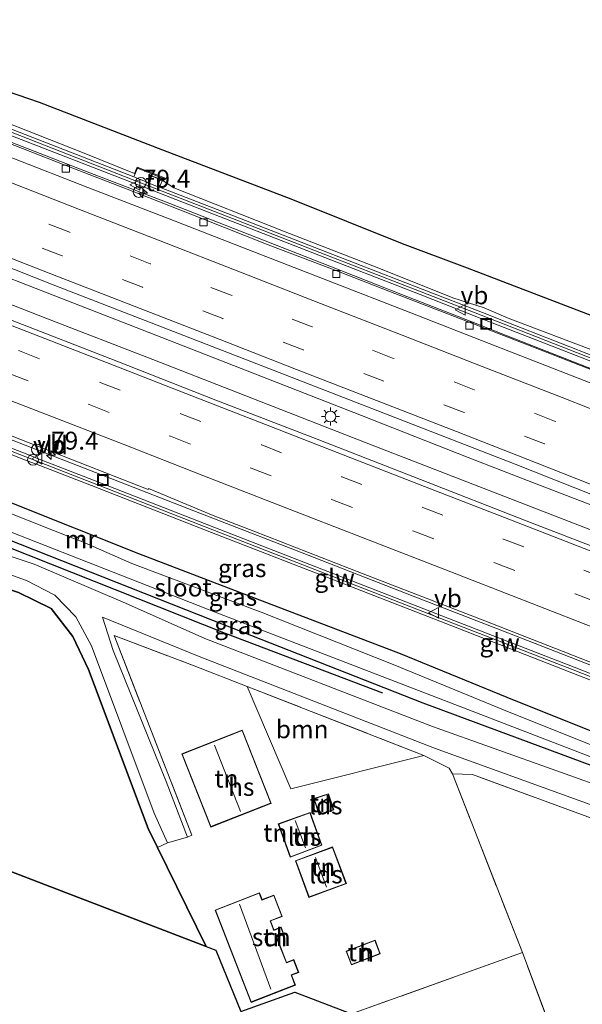
# Model space of a CAD drawing. Units: metres. Extents: x 149997 to 160004, y 451165 to 453246.
# Drawn here: x 154528 to 154607, y 452475 to 452613 of the extents above; entities that cross this region are included whole.
import ezdxf
from ezdxf.enums import TextEntityAlignment as Align

# ---------------------------------------------------------------- set-up
doc = ezdxf.new("R2010")
doc.units = ezdxf.units.M
doc.linetypes.add('IE-TERREINAFSCHEIDING', pattern=[10, 8, -2])
doc.linetypes.add('VW-3-9_STREEP', pattern=[12, 3, -9])
doc.layers.get('0').update_dxf_attribs({"lineweight": 25})
for name, color, linetype, lineweight in [('B-ME-AM-KILOMETR-S-B1', 7, 'Continuous', 18), ('B-ME-BV-GELEIDECONSTRUCTIE-GELEIDERAIL-L-B1', 213, 'BV-GELEIDERAIL', 18), ('B-ME-GR-BOOM-GV-B6', 93, 'Continuous', 18), ('B-ME-GW-TEENLIJN-L-B1', 93, 'Continuous', 18), ('B-ME-IE-GRASLAND-GV-B6', 93, 'Continuous', 18), ('B-ME-IE-GRONDWERKLIJN-GROND_INGERICHT-GV-B6', 253, 'Continuous', 18), ('B-ME-IE-INRICHTINGSELEMENT-S-B1', 253, 'Continuous', 18), ('B-ME-IE-MEUBILAIR_WEGMEUBILAIR-LICHTMAST-S-B1', 8, 'Continuous', 18), ('B-ME-IE-TERREINAFSCHEIDING-RASTERHEKWERK-L-B1', 8, 'IE-TERREINAFSCHEIDING', 18), ('B-ME-KG-KADASTRAAL-DAKRAND-L-B1', 13, 'Continuous', 18), ('B-ME-KG-KADASTRAAL-NOKLIJN-L-B1', 13, 'Continuous', 18), ('B-ME-KW-GELUIDSWERING-GV-B6', 8, 'Continuous', 18), ('B-ME-KW-KUNSTWERK-GELUIDSWERING_VLUCHTDEUR-S-B1', 8, 'Continuous', 18), ('B-ME-KW-SCHERM-L-B1', 8, 'Continuous', 18), ('B-ME-MW-MUUR-GV-B6', 8, 'IE-TERREINAFSCHEIDING-KUNSTMATIG', 18), ('B-ME-OG-BEBOUWING-GV-B6', 173, 'Continuous', 18), ('B-ME-OG-WATER-GV-B6', 153, 'Continuous', 18), ('B-ME-VH-VERH_SOORT-BETON-OVERIG-GV-B6', 8, 'IE-TERREINAFSCHEIDING-NATUURLIJK-HOUTWAL', 18), ('B-ME-VH-VERH_SOORT-BITUMEN-GV-B6', 8, 'IE-TERREINAFSCHEIDING-NATUURLIJK-HOUTWAL', 18), ('B-ME-VH-VERH_SOORT-HALF_VERHARDING-GV-B6', 8, 'IE-TERREINAFSCHEIDING-NATUURLIJK-HOUTWAL', 18), ('B-ME-VV-KOLK-S-B1', 8, 'Continuous', 18), ('B-ME-VW-MARKERING-39STREEP-015-L-B1', 255, 'VW-3-9_STREEP', 18), ('B-ME-VW-MARKERING-STREEP-015-L-B1', 7, 'Continuous', 18), ('B-ME-VW-MEUBILAIR_WEGMEUBILAIR-VERKEERSBORD-S-B1', 8, 'Continuous', 18)]:
    doc.layers.add(name, color=color, linetype=linetype, lineweight=lineweight)
for name, color, linetype in [('B-ME-GR-BOMENRIJ-L-B1', 10, 'Continuous'), ('B-ME-GR-BOS-GV-B6', 10, 'Continuous'), ('B-ME-GW-INSTEEKWATERGANG-L-B1', 10, 'Continuous'), ('B-ME-GW-WATERGANG-GREPPEL-L-B1', 10, 'Continuous'), ('B-ME-KG-KADASTRAAL-OPNAMEDTMGRENS-L-B1', 10, 'Continuous')]:
    doc.layers.add(name, color=color, linetype=linetype)
doc.styles.add('NLCS-ISO', font='NLCS-ISO.TTF')
doc.linetypes.add('BV-GELEIDERAIL', pattern='A,10,-3,[108,NLCS.SHX,S=1,R=0,X=0,Y=0],-3', length=16)
doc.linetypes.add('IE-TERREINAFSCHEIDING-KUNSTMATIG', pattern='A,4,[82,NLCS.SHX,S=0.75,R=90,X=0,Y=0],4,-2', length=10)
doc.linetypes.add('IE-TERREINAFSCHEIDING-NATUURLIJK-HOUTWAL', pattern='A,7,-1.5,[67,NLCS.SHX,S=0.75,R=45,X=0,Y=0],-1.5,7,-1.5,[70,NLCS.SHX,S=0.75,R=0,X=0,Y=0],-1.5', length=20)

# ---------------------------------------------------------------- blocks, each defined once
blk = doc.blocks.new('hecto')
for p, q in [((0, 0.625), (-0.625, 0)), ((0, -0.625), (0, 0.625)), ((-0.625, 0), (0.625, 0)), ((0.625, 0), (0, -0.625))]:
    blk.add_line(p, q)
blk = doc.blocks.new('lantaarnpaal')
for p, q in [((-0.75, 0), (-1.25, 0)), ((-0.88, 0.88), (-0.53, 0.53)), ((0, 0.75), (0, 1.25)), ((0.53, 0.53), (0.88, 0.88)), ((0.75, 0), (1.25, 0)), ((-0.53, -0.53), (-0.88, -0.88)), ((0, -0.75), (0, -1.25)), ((0.53, -0.53), (0.88, -0.88))]:
    blk.add_line(p, q)
blk.add_circle((0, 0), 0.75)
blk = doc.blocks.new('kolk')
blk.add_lwpolyline([(-0.5, -0.5), (0.5, -0.5), (0.5, 0.5), (-0.5, 0.5)], close=True)
blk = doc.blocks.new('put')
for p, q in [((0.75, 0.75), (-0.75, 0.75)), ((-0.75, 0.75), (-0.75, -0.75)), ((0.75, -0.75), (0.75, 0.75)), ((-0.75, -0.75), (0.75, -0.75))]:
    blk.add_line(p, q)
blk.add_lwpolyline([(-0.625, 0.625), (0.625, 0.625), (0.625, -0.625), (-0.625, -0.625)], close=True)
blk = doc.blocks.new('dtb')
blk.add_circle((0, 0), 0.75)
blk = doc.blocks.new('verkeersbord')
for p, q in [((0, 0.75), (-0.75, -0.625)), ((0.75, -0.625), (0, 0.75)), ((-0.75, -0.625), (0.75, -0.625))]:
    blk.add_line(p, q)

msp = doc.modelspace()

# ---------------------------------------------------------------- linework, layer by layer
at = {"layer": 'B-ME-BV-GELEIDECONSTRUCTIE-GELEIDERAIL-L-B1'}
for points in [[(154666.532, 452540.29, 8.767), (154651.759, 452546.356, 8.76), (154636.925, 452552.353, 8.75), (154622.074, 452558.291, 8.768), (154607.211, 452564.174, 8.769), (154596.047, 452568.561, 8.767), (154591.115, 452570.511, 8.734), (154581.195, 452574.389, 8.75), (154571.26, 452578.302, 8.729), (154560.085, 452582.66, 8.76), (154548.928, 452587.018, 8.75), (154537.748, 452591.329, 8.776), (154526.607, 452595.674, 8.772), (154516.666, 452599.518, 8.776), (154505.51, 452603.914, 8.776), (154496.2592, 452607.4437, 8.788)], [(154489.8405, 452590.8503, 9.1835), (154501.178, 452586.447, 9.166), (154516.086, 452580.669, 9.179), (154530.979, 452574.875, 9.148), (154545.884, 452569.036, 9.133), (154560.798, 452563.225, 9.154), (154575.683, 452557.392, 9.164), (154590.576, 452551.563, 9.16), (154591.435, 452551.239, 9.151), (154598.888, 452548.328, 9.124), (154613.783, 452542.586, 9.148), (154628.732, 452536.859, 9.119), (154636.245, 452534.071, 9.147), (154643.725, 452531.239, 9.139), (154651.119, 452528.32, 9.12), (154662.206, 452523.757, 9.134)], [(154486.2042, 452588.716, 9.185), (154486.906, 452588.443, 9.185), (154501.812, 452582.618, 9.178), (154516.718, 452576.831, 9.171), (154531.622, 452571.027, 9.172), (154546.535, 452565.218, 9.162), (154561.44, 452559.421, 9.159), (154576.348, 452553.615, 9.133), (154591.242, 452547.825, 9.144), (154606.155, 452542.027, 9.137), (154621.062, 452536.222, 9.139), (154635.964, 452530.397, 9.142), (154650.862, 452524.56, 9.137), (154662.013, 452520.127, 9.148)], [(154473.1274, 452574.925, 8.8499), (154481.476, 452571.674, 8.846), (154496.357, 452565.879, 8.845), (154511.27, 452560.068, 8.833), (154526.194, 452554.255, 8.846), (154541.065, 452548.489, 8.839), (154552.262, 452544.114, 8.811), (154567.164, 452538.295, 8.756), (154582.066, 452532.507, 8.775), (154596.966, 452526.699, 8.75), (154611.86, 452520.903, 8.725), (154626.742, 452515.133, 8.738), (154641.625, 452509.316, 8.731), (154656.477, 452503.365, 8.737), (154671.275, 452497.366, 8.716), (154686.103, 452491.35, 8.689)]]:
    msp.add_polyline3d(points, dxfattribs=at)
at = {"layer": 'B-ME-GR-BOMENRIJ-L-B1'}
msp.add_polyline3d([(154510.776, 452545.205, 7.164), (154556.63, 452526.984, 7.1), (154578.639, 452518.684, 7.085)], dxfattribs=at)
at = {"layer": 'B-ME-GR-BOOM-GV-B6'}
msp.add_polyline3d([(154559.7, 452519.563, 7.229), (154584.389, 452509.9, 7.229), (154565.843, 452505.266, 7.386), (154559.7, 452519.563, 7.229)], dxfattribs=at)
at = {"layer": 'B-ME-GR-BOS-GV-B6'}
msp.add_polyline3d([(154471.39, 452514.954, 6.827), (154481.943, 452517.982, 6.827), (154491.522, 452522.726, 6.827), (154513.088, 452533.826, 6.93), (154517.941, 452534.458, 6.93), (154522.1, 452534.556, 6.93), (154527.792, 452532.665, 6.93), (154532.364, 452530.434, 6.93), (154535.358, 452526.534, 6.952), (154537.558, 452521.934, 6.952), (154545.903, 452499.682, 6.959), (154547.202, 452497.041, 6.946), (154553.994, 452483.231, 6.879), (154471.39, 452514.954, 6.827)], dxfattribs=at)
at = {"layer": 'B-ME-GW-INSTEEKWATERGANG-L-B1'}
for points in [[(154472.674, 452561.067, 7.151), (154496.403, 452551.959, 7.054), (154510.908, 452546.212, 7.018), (154554.861, 452528.796, 6.907), (154584.276, 452517.286, 6.97), (154619.617, 452504.139, 7.278)], [(154670.806, 452488.776, 7.724), (154663.905, 452491.186, 7.756), (154646.309, 452498.232, 7.782), (154645.786, 452498.433, 7.782), (154631.26, 452504.026, 7.787), (154613.941, 452510.838, 7.752), (154597.067, 452517.611, 7.812), (154581.154, 452524.108, 7.777), (154562.461, 452531.246, 7.82), (154544.581, 452538.068, 7.809), (154526.855, 452545.171, 7.509)]]:
    msp.add_polyline3d(points, dxfattribs=at)
at = {"layer": 'B-ME-GW-TEENLIJN-L-B1'}
msp.add_polyline3d([(154698.544, 452530.728, 7.948), (154683.093, 452536.541, 8.052), (154663.106, 452544.384, 8.152), (154644.308, 452552.136, 8.105), (154626.346, 452559.161, 8.146), (154608.674, 452566.272, 8.327), (154596.179, 452570.993, 8.433), (154592.817, 452572.473, 9.214), (154588.432, 452573.835, 9.44), (154578.092, 452577.994, 9.806), (154564.786, 452583.18, 9.52), (154549.479, 452589.22, 9.918), (154548.0033, 452590.192, 9.55), (154548.1755, 452590.6192, 9.698), (154544.372, 452592.136, 9.719), (154543.986, 452591.233, 9.595), (154536.726, 452594.167, 10.042), (154525.721, 452598.495, 9.661), (154511.115, 452604.099, 10.001), (154502.846, 452607.625, 9.982), (154494.838, 452611.667, 9.801)], dxfattribs=at)
at = {"layer": 'B-ME-GW-WATERGANG-GREPPEL-L-B1'}
msp.add_polyline3d([(154553.994, 452483.231, 6.879), (154547.202, 452497.041, 6.946), (154545.903, 452499.682, 6.959), (154537.558, 452521.934, 6.952), (154535.358, 452526.534, 6.952), (154532.364, 452530.434, 6.93), (154527.792, 452532.665, 6.93), (154522.1, 452534.556, 6.93), (154517.941, 452534.458, 6.93), (154513.088, 452533.826, 6.93), (154491.522, 452522.726, 6.827), (154481.943, 452517.982, 6.827), (154471.39, 452514.954, 6.827)], dxfattribs=at)
at = {"layer": 'B-ME-IE-GRASLAND-GV-B6'}
for points in [[(154494.838, 452611.667, 9.801), (154500.526, 452612.722, 11.802), (154517.242, 452606.207, 11.775), (154521.729, 452604.208, 11.797), (154530.703, 452601.17, 11.789), (154547.94, 452594.508, 11.729), (154565.869, 452587.626, 11.694), (154581.434, 452581.419, 11.666), (154590.47, 452578.007, 11.69), (154608.602, 452571.046, 11.561), (154627.128, 452563.765, 11.651), (154645.397, 452556.5, 11.57), (154652.382, 452553.653, 11.602), (154658.807, 452551.622, 11.607), (154676.987, 452544.616, 11.609), (154695.737, 452537.178, 11.541)], [(154491.922, 452610.945, 9.797), (154494.838, 452611.667, 9.801), (154502.846, 452607.625, 9.982), (154511.115, 452604.099, 10.001), (154525.721, 452598.495, 9.661), (154536.726, 452594.167, 10.042), (154543.986, 452591.233, 9.595), (154544.372, 452592.136, 9.719), (154548.1755, 452590.6192, 9.698), (154548.0033, 452590.192, 9.55), (154549.479, 452589.22, 9.918), (154564.786, 452583.18, 9.52), (154578.092, 452577.994, 9.806), (154588.432, 452573.835, 9.44), (154592.817, 452572.473, 9.214), (154596.179, 452570.993, 8.433), (154608.674, 452566.272, 8.327), (154626.346, 452559.161, 8.146), (154644.308, 452552.136, 8.105), (154663.106, 452544.384, 8.152), (154683.093, 452536.541, 8.052), (154698.544, 452530.728, 7.948)], [(154692.6756, 452531.2773, 7.979), (154676.0642, 452538.2337, 7.977), (154659.4314, 452545.0843, 7.983), (154642.757, 452551.871, 8.1), (154626.05, 452558.591, 8.142), (154609.31, 452565.229, 8.318), (154595.9695, 452570.4585, 8.434), (154592.565, 452571.793, 9.214), (154584.164, 452575.06, 9.456), (154571.692, 452579.919, 8.018), (154556.982, 452585.649, 9.545), (154547.4956, 452589.3161, 9.4598), (154548.001, 452590.551, 9.484), (154544.399, 452591.964, 9.682), (154543.9101, 452590.7414, 9.6611), (154527.038, 452597.315, 9.698), (154508.689, 452604.463, 10.002), (154491.922, 452610.945, 9.797)], [(154698.544, 452530.728, 7.948), (154683.093, 452536.541, 8.052), (154663.106, 452544.384, 8.152), (154644.308, 452552.136, 8.105), (154626.346, 452559.161, 8.146), (154608.674, 452566.272, 8.327), (154596.179, 452570.993, 8.433), (154592.817, 452572.473, 9.214), (154588.432, 452573.835, 9.44), (154578.092, 452577.994, 9.806), (154564.786, 452583.18, 9.52), (154549.479, 452589.22, 9.918), (154548.0033, 452590.192, 9.55), (154548.1755, 452590.6192, 9.698), (154544.372, 452592.136, 9.719), (154543.986, 452591.233, 9.595), (154536.726, 452594.167, 10.042), (154525.721, 452598.495, 9.661), (154511.115, 452604.099, 10.001), (154502.846, 452607.625, 9.982), (154494.838, 452611.667, 9.801)], [(154497.451, 452606.738, 8.129), (154491.628, 452610.186, 8.127), (154508.395, 452603.704, 8.117), (154526.7419, 452596.5565, 8.1172), (154543.5125, 452590.0232, 8.1175), (154544.0623, 452589.809, 8.1175), (154545.3435, 452589.3098, 8.1175), (154556.6862, 452584.891, 8.1176), (154571.3966, 452579.1602, 8.1178), (154583.869, 452574.302, 8.118), (154592.269, 452571.035, 8.118), (154609.011, 452564.472, 8.108), (154625.748, 452557.835, 8.091), (154642.452, 452551.116, 8.081), (154659.123, 452544.331, 8.083), (154675.752, 452537.482, 8.077), (154692.36, 452530.527, 8.079)], [(154693.205, 452528.977, 8.051), (154683.107, 452533.234, 8.061), (154673.863, 452537.056, 8.048), (154664.857, 452540.816, 8.04), (154655.51, 452544.612, 8.041), (154646.244, 452548.409, 8.035), (154636.872, 452552.203, 8.049), (154627.654, 452555.928, 8.048), (154618.561, 452559.501, 8.065), (154609.01, 452563.307, 8.068), (154599.688, 452566.964, 8.066), (154590.488, 452570.539, 8.078), (154580.357, 452574.476, 8.084), (154571.875, 452577.773, 8.078), (154562.648, 452581.282, 8.117), (154553.399, 452584.942, 8.087), (154544.419, 452588.468, 8.11), (154534.164, 452592.426, 8.121), (154524.875, 452596.079, 8.132), (154515.428, 452599.73, 8.135), (154505.78, 452603.532, 8.127), (154497.451, 452606.738, 8.129)], [(154483.945, 452587.39, 8.457), (154491.428, 452591.782, 8.449), (154505.274, 452586.36, 8.438), (154519.065, 452581.009, 8.442), (154532.639, 452575.679, 8.447), (154546.329, 452570.374, 8.411), (154559.414, 452565.294, 8.437), (154573.178, 452559.942, 8.425), (154583.596, 452555.893, 8.419), (154597.164, 452550.601, 8.418), (154611.101, 452545.072, 8.434), (154625.418, 452539.369, 8.42), (154638.907, 452533.931, 8.415), (154652.412, 452528.424, 8.415), (154666.153, 452522.816, 8.396), (154679.427, 452517.25, 8.392), (154693.233, 452511.454, 8.399)], [(154698.54, 452503.105, 8.4), (154684.803, 452508.714, 8.416), (154670.485, 452514.517, 8.418), (154656.221, 452520.228, 8.429), (154641.829, 452525.934, 8.42), (154627.588, 452531.469, 8.422), (154612.921, 452537.195, 8.41), (154598.683, 452542.697, 8.414), (154583.938, 452548.456, 8.425), (154569.483, 452554.087, 8.435), (154555.337, 452559.57, 8.432), (154541.515, 452564.986, 8.437), (154526.684, 452570.77, 8.452), (154512.257, 452576.378, 8.449), (154497.836, 452581.999, 8.458), (154483.945, 452587.39, 8.457)], [(154622.121, 452515.67, 8.186), (154605.374, 452522.232, 8.193), (154588.596, 452528.76, 8.176), (154571.827, 452535.309, 8.207), (154555.057, 452541.821, 8.208), (154538.281, 452548.374, 8.222), (154530.4536, 452551.4163, 8.2192), (154529.3165, 452551.8582, 8.2188), (154521.511, 452554.892, 8.216), (154504.744, 452561.394, 8.21), (154487.964, 452567.946, 8.218), (154471.183, 452574.488, 8.221), (154474.017, 452575.125, 8.145), (154488.614, 452569.452, 8.118), (154502.891, 452563.853, 8.107), (154517.385, 452558.249, 8.101), (154531.405, 452552.768, 8.12)], [(154469.702, 452567.254, 7.707), (154470.8874, 452573.7296, 8.121), (154487.668, 452567.188, 8.078), (154504.4488, 452560.6354, 8.11), (154521.2164, 452554.1332, 8.116), (154529.0216, 452551.0995, 8.1188), (154530.1588, 452550.6576, 8.1192), (154537.9855, 452547.6155, 8.122), (154554.7616, 452541.0625, 8.108), (154571.5316, 452534.5505, 8.107), (154588.3004, 452528.0016, 8.076), (154605.0779, 452521.4737, 8.093), (154621.8232, 452514.9124, 8.086)], [(154613.941, 452510.838, 7.752), (154597.067, 452517.611, 7.812), (154581.154, 452524.108, 7.777), (154562.461, 452531.246, 7.82), (154544.581, 452538.068, 7.809), (154526.855, 452545.171, 7.509), (154517.518, 452548.884, 7.78), (154511.895, 452550.961, 7.813), (154498.474, 452555.905, 7.761), (154484.144, 452561.687, 7.717), (154469.702, 452567.254, 7.707)], [(154471.225, 452565.085, 6.35), (154469.702, 452567.254, 7.707), (154484.144, 452561.687, 7.717), (154498.474, 452555.905, 7.761), (154511.895, 452550.961, 7.813), (154517.518, 452548.884, 7.78), (154526.855, 452545.171, 7.509), (154544.581, 452538.068, 7.809), (154562.461, 452531.246, 7.82), (154581.154, 452524.108, 7.777), (154597.067, 452517.611, 7.812), (154613.941, 452510.838, 7.752)], [(154612.984, 452509.291, 6.35), (154596.319, 452515.957, 6.35), (154580.359, 452522.54, 6.35), (154561.694, 452529.915, 6.35), (154543.639, 452536.733, 6.35), (154536.63, 452539.793, 6.35), (154536.863, 452540.395, 7.082), (154536.315, 452540.619, 7.121), (154536.078, 452540.017, 6.35), (154525.896, 452544.068, 6.35), (154506.994, 452550.845, 6.35), (154498.045, 452554.388, 6.35), (154490.291, 452557.579, 6.35), (154481.201, 452561.062, 6.35), (154471.225, 452565.085, 6.35)], [(154643.916, 452494.275, 6.943), (154643.83, 452493.978, 7.066), (154637.099, 452497.327, 7.05), (154636.357, 452497.632, 7.055), (154619.617, 452504.139, 7.278), (154584.276, 452517.286, 6.97), (154554.861, 452528.796, 6.907), (154510.908, 452546.212, 7.018), (154496.403, 452551.959, 7.054), (154472.674, 452561.067, 7.151), (154473.162, 452562.235, 5.974), (154504.303, 452549.897, 6.009), (154555.235, 452529.923, 5.78), (154626.436, 452502.52, 5.792), (154644.359, 452495.26, 6.35), (154643.916, 452494.275, 6.943)], [(154531.405, 452552.768, 8.12), (154545.889, 452547.074, 8.098), (154545.9372, 452547.2011, 8.093), (154554.985, 452543.435, 8.094), (154560.649, 452541.244, 8.095), (154575.944, 452535.284, 8.074), (154592.893, 452528.717, 8.077), (154608.383, 452522.689, 8.034), (154624.144, 452516.512, 8.023), (154639.926, 452510.401, 8.018), (154655.261, 452504.341, 8.019), (154672.16, 452497.55, 8.012), (154687.652, 452491.25, 7.974), (154702.743, 452485.008, 7.948)], [(154620.052, 452501.657, 7.274), (154585.604, 452513.936, 7.3), (154553.833, 452526.257, 7.296), (154542.723, 452531.169, 7.463), (154529.956, 452536.628, 7.463), (154523.527, 452538.793, 7.595), (154518.353, 452539.313, 7.599), (154513.823, 452539.038, 7.591), (154509.626, 452537.622, 7.551), (154503.942, 452534.724, 7.543), (154505.17, 452537.823, 7.479), (154506.22, 452537.434, 7.479), (154507.345, 452537.005, 7.464), (154509.702, 452542.78, 7.449), (154510.261, 452544.24, 7.449), (154510.908, 452546.212, 7.018)], [(154510.908, 452546.212, 7.018), (154554.861, 452528.796, 6.907), (154584.276, 452517.286, 6.97), (154619.617, 452504.139, 7.278), (154636.357, 452497.632, 7.055), (154637.099, 452497.327, 7.05), (154643.83, 452493.978, 7.066), (154643.2, 452490.139, 7.308), (154643.598, 452487.355, 7.26), (154646.167, 452480.214, 6.996), (154659.98, 452444.198, 7.1), (154663.175, 452438.145, 7.122), (154664.886, 452436.514, 7.103), (154666.987, 452435.193, 7.074), (154668.799, 452434.786, 7.074), (154672.432, 452435.278, 7.074), (154684.692, 452438.587, 7.026), (154719.275, 452447.527, 7.155)], [(154524.143, 452536.028, 7.42), (154528.888, 452534.365, 7.42), (154532.847, 452532.293, 7.401), (154535.775, 452529.273, 7.401), (154538.006, 452525.235, 7.357), (154546.758, 452501.824, 7.314), (154548.583, 452497.685, 7.248), (154547.202, 452497.041, 6.946), (154545.903, 452499.682, 6.959), (154537.558, 452521.934, 6.952), (154535.358, 452526.534, 6.952), (154532.364, 452530.434, 6.93), (154527.792, 452532.665, 6.93)], [(154609.197, 452500.647, 7.352), (154591.185, 452507.263, 7.291), (154588.412, 452507.348, 7.29), (154587.946, 452508.132, 7.281), (154584.389, 452509.9, 7.229), (154559.7, 452519.563, 7.229), (154552.311, 452522.455, 7.229), (154541.138, 452526.691, 7.44), (154551.988, 452498.758, 7.44), (154551.369, 452498.492, 7.259), (154548.393, 452506.263, 7.35), (154541.023, 452524.584, 7.346), (154539.522, 452529.218, 7.529), (154553.04, 452523.731, 7.285), (154585.888, 452510.936, 7.307), (154623.292, 452497.353, 7.292)]]:
    msp.add_polyline3d(points, dxfattribs=at)
at = {"layer": 'B-ME-IE-GRONDWERKLIJN-GROND_INGERICHT-GV-B6'}
for points in [[(154559.7, 452519.563, 7.229), (154565.843, 452505.266, 7.386), (154584.389, 452509.9, 7.229), (154587.946, 452508.132, 7.281), (154588.412, 452507.348, 7.29), (154598.153, 452482.386, 7.131), (154574.28, 452473.793, 7.2), (154566.383, 452476.822, 7.233), (154558.848, 452474.153, 7.085), (154555.336, 452482.715, 6.952), (154553.994, 452483.231, 6.879), (154547.202, 452497.041, 6.946), (154548.583, 452497.685, 7.248), (154551.369, 452498.492, 7.259), (154551.988, 452498.758, 7.44), (154541.138, 452526.691, 7.44), (154552.311, 452522.455, 7.229), (154559.7, 452519.563, 7.229)], [(154550.604, 452510.137, 7.425), (154554.632, 452499.9, 7.425), (154563.012, 452503.196, 7.425), (154563.07, 452503.219, 7.425), (154559.043, 452513.457, 7.425), (154550.604, 452510.137, 7.425)], [(154605.196, 452463.626, 7.056), (154598.153, 452482.386, 7.131), (154588.412, 452507.348, 7.29), (154591.185, 452507.263, 7.291), (154609.197, 452500.647, 7.352), (154633.299, 452491.915, 7.222), (154635.132, 452490.578, 7.215), (154636.813, 452488.899, 7.192), (154638.758, 452486.38, 7.192), (154640.608, 452483.075, 7.181), (154645.802, 452469.987, 7.181), (154654.351, 452447.928, 7.17), (154660.673, 452431.404, 7.266), (154665.67, 452427.941, 7.141), (154661.657, 452428.976, 7.118), (154605.196, 452463.626, 7.056)], [(154569.036, 452503.883, 7.224), (154569.763, 452501.626, 7.224), (154571.809, 452502.3, 7.224), (154571.083, 452504.569, 7.224), (154569.036, 452503.883, 7.224)], [(154570.165, 452497.359, 7.422), (154568.506, 452501.953, 7.422), (154564.074, 452500.361, 7.422), (154565.734, 452495.687, 7.422), (154570.165, 452497.359, 7.422)], [(154571.66, 452497.129, 7.29), (154566.472, 452495.204, 7.29), (154568.34, 452490.083, 7.29), (154573.577, 452492.012, 7.29), (154571.66, 452497.129, 7.29)], [(154564.613, 452487.417, 7.29), (154563.453, 452490.398, 7.29), (154561.82, 452489.762, 7.29), (154561.447, 452490.719, 7.29), (154555.245, 452488.305, 7.29), (154560.264, 452475.412, 7.29), (154566.466, 452477.826, 7.29), (154565.923, 452479.22, 7.29), (154566.915, 452479.606, 7.29), (154566.222, 452481.387, 7.29), (154565.23, 452481.001, 7.29), (154563.862, 452484.514, 7.29), (154564.854, 452484.9, 7.29), (154564.457, 452485.921, 7.29), (154563.465, 452485.535, 7.29), (154562.98, 452486.781, 7.29), (154564.613, 452487.417, 7.29)], [(154573.54, 452482.553, 7.2), (154574.276, 452480.643, 7.2), (154578.316, 452482.199, 7.2), (154577.58, 452484.109, 7.2), (154573.54, 452482.553, 7.2)], [(154574.28, 452473.793, 7.2), (154598.153, 452482.386, 7.131), (154605.196, 452463.626, 7.056), (154574.28, 452473.793, 7.2)]]:
    msp.add_polyline3d(points, dxfattribs=at)
at = {"layer": 'B-ME-IE-TERREINAFSCHEIDING-RASTERHEKWERK-L-B1'}
for p, q in [((154546.01, 452591.064, 8.084), (154547.873, 452590.338, 9.55)), ((154551.988, 452498.758, 7.44), (154551.369, 452498.492, 7.259)), ((154598.153, 452482.386, 7.131), (154574.28, 452473.793, 7.2))]:
    msp.add_line(p, q, dxfattribs=at)
for points in [[(154551.988, 452498.758, 7.44), (154541.138, 452526.691, 7.44), (154552.311, 452522.455, 7.229), (154559.7, 452519.563, 7.229), (154584.389, 452509.9, 7.229)], [(154584.389, 452509.9, 7.229), (154587.946, 452508.132, 7.281), (154588.412, 452507.348, 7.29)], [(154605.196, 452463.626, 7.056), (154598.153, 452482.386, 7.131), (154588.412, 452507.348, 7.29), (154591.185, 452507.263, 7.291)], [(154660.673, 452431.404, 7.266), (154654.351, 452447.928, 7.17), (154645.802, 452469.987, 7.181), (154640.608, 452483.075, 7.181), (154638.758, 452486.38, 7.192), (154636.813, 452488.899, 7.192), (154635.132, 452490.578, 7.215), (154633.299, 452491.915, 7.222), (154609.197, 452500.647, 7.352), (154591.185, 452507.263, 7.291)]]:
    msp.add_polyline3d(points, dxfattribs=at)
at = {"layer": 'B-ME-KG-KADASTRAAL-DAKRAND-L-B1'}
for points in [[(154562.9945, 452503.243, 9.427), (154554.66, 452499.965, 9.625), (154550.669, 452510.109, 9.623), (154559.015, 452513.392, 9.6), (154563.006, 452503.245, 9.625), (154562.9945, 452503.243, 9.427)], [(154571.746, 452502.332, 9.235), (154571.051, 452504.506, 9.235), (154569.099, 452503.851, 9.134), (154569.795, 452501.689, 9.137), (154571.746, 452502.332, 9.235)], [(154570.101, 452497.389, 9.546), (154568.476, 452501.889, 9.546), (154564.138, 452500.331, 9.546), (154565.764, 452495.752, 9.546), (154570.101, 452497.389, 9.546)], [(154573.512, 452492.042, 9.546), (154571.631, 452497.065, 9.546), (154566.536, 452495.174, 9.546), (154568.37, 452490.147, 9.546), (154573.512, 452492.042, 9.546)], [(154561.418, 452490.656, 9.114), (154561.792, 452489.697, 9.114), (154563.425, 452490.333, 8.733), (154564.548, 452487.445, 8.727), (154562.915, 452486.809, 9.153), (154563.438, 452485.469, 9.055), (154564.429, 452485.855, 8.514), (154564.79, 452484.927, 8.508), (154563.796, 452484.54, 9.116), (154565.198, 452480.935, 9.122), (154566.194, 452481.322, 8.985), (154566.85, 452479.634, 8.979), (154565.858, 452479.248, 9.134), (154566.401, 452477.854, 9.133), (154560.292, 452475.476, 9.102), (154555.305, 452488.289, 9.108), (154561.418, 452490.656, 9.114)], [(154578.252, 452482.228, 8.764), (154574.305, 452480.708, 8.764), (154573.605, 452482.524, 8.764), (154577.551, 452484.044, 8.764), (154578.252, 452482.228, 8.764)]]:
    msp.add_polyline3d(points, dxfattribs=at)
at = {"layer": 'B-ME-KG-KADASTRAAL-NOKLIJN-L-B1'}
for p, q in [((154558.807, 452502.071, 13.926), (154555.145, 452511.327, 13.929)), ((154566.406, 452500.824, 11.139), (154567.852, 452497.001, 11.148)), ((154569.268, 452495.674, 11.544), (154570.818, 452491.523, 11.586)), ((154558.64, 452489.12, 11.661), (154563.017, 452477.27, 11.664))]:
    msp.add_line(p, q, dxfattribs=at)
at = {"layer": 'B-ME-KG-KADASTRAAL-OPNAMEDTMGRENS-L-B1'}
for points in [[(154833.4171, 452483.54, 10.9971), (154786.338, 452501.8565, 11.195), (154776.496, 452505.643, 11.254), (154758.304, 452512.582, 11.212), (154740.784, 452519.387, 11.365), (154723.18, 452526.445, 11.421), (154717.472, 452528.176, 11.459), (154712.84, 452530.404, 11.497), (154695.737, 452537.178, 11.541), (154676.987, 452544.616, 11.609), (154658.807, 452551.622, 11.607), (154652.382, 452553.653, 11.602), (154645.397, 452556.5, 11.57), (154627.128, 452563.765, 11.651), (154608.602, 452571.046, 11.561), (154590.47, 452578.007, 11.69), (154581.434, 452581.419, 11.666), (154565.869, 452587.626, 11.694), (154547.94, 452594.508, 11.729), (154530.703, 452601.17, 11.789), (154521.729, 452604.208, 11.797), (154517.242, 452606.207, 11.775), (154500.526, 452612.722, 11.802)], [(154454.63, 452521.261, 7.239), (154460.854, 452519.026, 7.188), (154462.359, 452518.454, 7.449), (154467.002, 452516.639, 7.467), (154471.39, 452514.954, 6.827), (154553.994, 452483.231, 6.879), (154555.336, 452482.715, 6.952), (154558.848, 452474.153, 7.085), (154566.383, 452476.822, 7.233), (154574.28, 452473.793, 7.2), (154605.196, 452463.626, 7.056), (154661.657, 452428.976, 7.118), (154665.67, 452427.941, 7.141), (154734.446, 452409.63, 7.285), (154735.256, 452409.272, 7.289), (154738.955, 452407.639, 7.333), (154739.831, 452407.252, 7.292), (154792.991, 452383.78, 6.946)]]:
    msp.add_polyline3d(points, dxfattribs=at)
at = {"layer": 'B-ME-KW-GELUIDSWERING-GV-B6'}
for points in [[(154491.628, 452610.186, 8.127), (154491.922, 452610.945, 9.797), (154508.689, 452604.463, 10.002), (154527.038, 452597.315, 9.698), (154543.9101, 452590.7414, 9.6611), (154544.3563, 452590.5637, 8.0175), (154545.6376, 452590.0646, 8.0175), (154545.8747, 452589.9473, 8.15), (154547.2157, 452589.4243, 9.5), (154547.4956, 452589.3161, 9.4598), (154556.982, 452585.649, 9.545), (154571.692, 452579.919, 8.018), (154584.164, 452575.06, 9.456), (154592.565, 452571.793, 9.214), (154595.9695, 452570.4585, 8.434), (154609.31, 452565.229, 8.318), (154626.05, 452558.591, 8.142), (154642.757, 452551.871, 8.1), (154659.4314, 452545.0843, 7.983), (154676.0642, 452538.2337, 7.977), (154692.6756, 452531.2773, 7.979)], [(154692.36, 452530.527, 8.079), (154675.752, 452537.482, 8.077), (154659.123, 452544.331, 8.083), (154642.452, 452551.116, 8.081), (154625.748, 452557.835, 8.091), (154609.011, 452564.472, 8.108), (154592.269, 452571.035, 8.118), (154583.869, 452574.302, 8.118), (154571.3966, 452579.1602, 8.1178), (154556.6862, 452584.891, 8.1176), (154545.3435, 452589.3098, 8.1175), (154544.0623, 452589.809, 8.1175), (154543.5125, 452590.0232, 8.1175), (154526.7419, 452596.5565, 8.1172), (154508.395, 452603.704, 8.117), (154491.628, 452610.186, 8.127)], [(154470.8874, 452573.7296, 8.121), (154471.183, 452574.488, 8.221), (154487.964, 452567.946, 8.218), (154504.744, 452561.394, 8.21), (154521.511, 452554.892, 8.216), (154529.3165, 452551.8582, 8.2188), (154530.4536, 452551.4163, 8.2192), (154538.281, 452548.374, 8.222), (154555.057, 452541.821, 8.208), (154571.827, 452535.309, 8.207), (154588.596, 452528.76, 8.176), (154605.374, 452522.232, 8.193), (154622.121, 452515.67, 8.186)], [(154621.8232, 452514.9124, 8.086), (154605.0779, 452521.4737, 8.093), (154588.3004, 452528.0016, 8.076), (154571.5316, 452534.5505, 8.107), (154554.7616, 452541.0625, 8.108), (154537.9855, 452547.6155, 8.122), (154530.1588, 452550.6576, 8.1192), (154529.0216, 452551.0995, 8.1188), (154521.2164, 452554.1332, 8.116), (154504.4488, 452560.6354, 8.11), (154487.668, 452567.188, 8.078), (154470.8874, 452573.7296, 8.121)]]:
    msp.add_polyline3d(points, dxfattribs=at)
at = {"layer": 'B-ME-KW-SCHERM-L-B1'}
for points in [[(154491.775, 452610.5656, 13.127), (154508.5422, 452604.0834, 13.117), (154526.8897, 452596.9357, 13.1172), (154543.6602, 452590.4024, 13.1175), (154556.8339, 452585.2703, 13.1176), (154571.5443, 452579.5395, 13.1178), (154584.0161, 452574.6808, 13.118), (154592.4168, 452571.4142, 13.118), (154609.1603, 452564.8506, 13.108), (154625.8523, 452558.2315, 13.091), (154625.8991, 452558.2129, 12.091), (154642.6047, 452551.4933, 12.081), (154659.2772, 452544.7077, 12.083), (154675.9081, 452537.8579, 12.077), (154692.5178, 452530.9022, 12.079), (154709.1101, 452523.8906, 12.0725), (154725.6549, 452516.8309, 12.071), (154742.1687, 452509.6671, 12.065), (154758.6514, 452502.4403, 12.062), (154775.1101, 452495.1206, 12.054), (154791.5368, 452487.7448, 12.059), (154807.9165, 452480.277, 12.055), (154824.2608, 452472.7525, 12.049)], [(154677.7927, 452493.0546, 10.14), (154672.2037, 452495.3096, 10.15), (154672.1577, 452495.3286, 11.15), (154666.6397, 452497.5556, 11.163), (154666.5953, 452497.5739, 12.168), (154655.4473, 452502.0179, 12.166), (154638.73, 452508.6847, 12.174), (154621.9721, 452515.2912, 12.186), (154605.226, 452521.8529, 12.193), (154588.4482, 452528.3808, 12.176), (154571.6793, 452534.9297, 12.207), (154554.9093, 452541.4417, 12.208), (154538.1332, 452547.9948, 12.222), (154521.3637, 452554.5126, 12.216), (154504.5964, 452561.0147, 12.21), (154487.8161, 452567.5668, 12.218), (154471.0352, 452574.1088, 12.221)]]:
    msp.add_polyline3d(points, dxfattribs=at)
at = {"layer": 'B-ME-MW-MUUR-GV-B6'}
msp.add_polyline3d([(154536.63, 452539.793, 6.35), (154536.078, 452540.017, 6.35), (154536.315, 452540.619, 7.121), (154536.863, 452540.395, 7.082), (154536.63, 452539.793, 6.35)], dxfattribs=at)
at = {"layer": 'B-ME-OG-BEBOUWING-GV-B6'}
for points in [[(154547.2157, 452589.4243, 9.5), (154545.8747, 452589.9473, 8.15), (154546.253, 452590.916, 8.147), (154547.594, 452590.393, 9.497), (154547.2157, 452589.4243, 9.5)], [(154563.012, 452503.196, 7.425), (154554.632, 452499.9, 7.425), (154550.604, 452510.137, 7.425), (154559.043, 452513.457, 7.425), (154563.07, 452503.219, 7.425), (154563.012, 452503.196, 7.425)], [(154571.809, 452502.3, 7.224), (154569.763, 452501.626, 7.224), (154569.036, 452503.883, 7.224), (154571.083, 452504.569, 7.224), (154571.809, 452502.3, 7.224)], [(154570.165, 452497.359, 7.422), (154565.734, 452495.687, 7.422), (154564.074, 452500.361, 7.422), (154568.506, 452501.953, 7.422), (154570.165, 452497.359, 7.422)], [(154573.577, 452492.012, 7.29), (154568.34, 452490.083, 7.29), (154566.472, 452495.204, 7.29), (154571.66, 452497.129, 7.29), (154573.577, 452492.012, 7.29)], [(154555.245, 452488.305, 7.29), (154561.447, 452490.719, 7.29), (154561.82, 452489.762, 7.29), (154563.453, 452490.398, 7.29), (154564.613, 452487.417, 7.29), (154562.98, 452486.781, 7.29), (154563.465, 452485.535, 7.29), (154564.457, 452485.921, 7.29), (154564.854, 452484.9, 7.29), (154563.862, 452484.514, 7.29), (154565.23, 452481.001, 7.29), (154566.222, 452481.387, 7.29), (154566.915, 452479.606, 7.29), (154565.923, 452479.22, 7.29), (154566.466, 452477.826, 7.29), (154560.264, 452475.412, 7.29), (154555.245, 452488.305, 7.29)], [(154578.316, 452482.199, 7.2), (154574.276, 452480.643, 7.2), (154573.54, 452482.553, 7.2), (154577.58, 452484.109, 7.2), (154578.316, 452482.199, 7.2)]]:
    msp.add_polyline3d(points, dxfattribs=at)
at = {"layer": 'B-ME-OG-WATER-GV-B6'}
msp.add_polyline3d([(154473.162, 452562.235, 5.974), (154471.225, 452565.085, 6.35), (154481.201, 452561.062, 6.35), (154490.291, 452557.579, 6.35), (154498.045, 452554.388, 6.35), (154506.994, 452550.845, 6.35), (154525.896, 452544.068, 6.35), (154536.078, 452540.017, 6.35), (154536.63, 452539.793, 6.35), (154543.639, 452536.733, 6.35), (154561.694, 452529.915, 6.35), (154580.359, 452522.54, 6.35), (154596.319, 452515.957, 6.35), (154612.984, 452509.291, 6.35), (154623.146, 452505.331, 6.35), (154630.794, 452502.559, 6.35), (154645.102, 452496.912, 6.35), (154644.359, 452495.26, 6.35), (154626.436, 452502.52, 5.792), (154555.235, 452529.923, 5.78), (154504.303, 452549.897, 6.009), (154473.162, 452562.235, 5.974)], dxfattribs=at)
at = {"layer": 'B-ME-VH-VERH_SOORT-BETON-OVERIG-GV-B6'}
msp.add_polyline3d([(154547.4956, 452589.3161, 9.4598), (154547.2157, 452589.4243, 9.5), (154547.594, 452590.393, 9.497), (154546.253, 452590.916, 8.147), (154545.8747, 452589.9473, 8.15), (154545.6376, 452590.0646, 8.0175), (154544.3563, 452590.5637, 8.0175), (154543.9101, 452590.7414, 9.6611), (154544.399, 452591.964, 9.682), (154548.001, 452590.551, 9.484), (154547.4956, 452589.3161, 9.4598)], dxfattribs=at)
at = {"layer": 'B-ME-VH-VERH_SOORT-BITUMEN-GV-B6'}
for points in [[(154611.101, 452545.072, 8.434), (154597.164, 452550.601, 8.418), (154583.596, 452555.893, 8.419), (154573.178, 452559.942, 8.425), (154559.414, 452565.294, 8.437), (154546.329, 452570.374, 8.411), (154532.639, 452575.679, 8.447), (154519.065, 452581.009, 8.442), (154505.274, 452586.36, 8.438), (154491.428, 452591.782, 8.449), (154492.484, 452606.764, 8.18), (154504.085, 452602.294, 8.166), (154515.223, 452597.938, 8.16), (154526.318, 452593.624, 8.152), (154526.998, 452593.381, 8.171), (154537.468, 452589.265, 8.16), (154548.845, 452584.912, 8.141), (154559.823, 452580.601, 8.159), (154571.093, 452576.253, 8.158), (154582.592, 452571.752, 8.144), (154593.521, 452567.498, 8.12), (154605.128, 452562.935, 8.114), (154616.224, 452558.619, 8.127)], [(154694.293, 452526.598, 8.113), (154682.948, 452531.395, 8.114), (154671.893, 452535.995, 8.105), (154660.659, 452540.636, 8.126), (154649.527, 452545.193, 8.115), (154638.34, 452549.752, 8.109), (154627.367, 452554.144, 8.124), (154616.224, 452558.619, 8.127), (154605.128, 452562.935, 8.114), (154593.521, 452567.498, 8.12), (154582.592, 452571.752, 8.144), (154571.093, 452576.253, 8.158), (154559.823, 452580.601, 8.159), (154548.845, 452584.912, 8.141), (154537.468, 452589.265, 8.16), (154526.998, 452593.381, 8.171), (154526.318, 452593.624, 8.152), (154515.223, 452597.938, 8.16), (154504.085, 452602.294, 8.166), (154492.484, 452606.764, 8.18), (154497.451, 452606.738, 8.129)], [(154497.451, 452606.738, 8.129), (154505.78, 452603.532, 8.127), (154515.428, 452599.73, 8.135), (154524.875, 452596.079, 8.132), (154534.164, 452592.426, 8.121), (154544.419, 452588.468, 8.11), (154553.399, 452584.942, 8.087), (154562.648, 452581.282, 8.117), (154571.875, 452577.773, 8.078), (154580.357, 452574.476, 8.084), (154590.488, 452570.539, 8.078), (154599.688, 452566.964, 8.066), (154609.01, 452563.307, 8.068), (154618.561, 452559.501, 8.065), (154627.654, 452555.928, 8.048), (154636.872, 452552.203, 8.049), (154646.244, 452548.409, 8.035), (154655.51, 452544.612, 8.041), (154664.857, 452540.816, 8.04), (154673.863, 452537.056, 8.048), (154683.107, 452533.234, 8.061), (154693.205, 452528.977, 8.051)], [(154560.649, 452541.244, 8.095), (154554.985, 452543.435, 8.094), (154545.9372, 452547.2011, 8.093), (154545.889, 452547.074, 8.098), (154531.405, 452552.768, 8.12), (154517.385, 452558.249, 8.101), (154502.891, 452563.853, 8.107), (154488.614, 452569.452, 8.118), (154474.017, 452575.125, 8.145), (154483.945, 452587.39, 8.457), (154497.836, 452581.999, 8.458), (154512.257, 452576.378, 8.449), (154526.684, 452570.77, 8.452), (154541.515, 452564.986, 8.437), (154555.337, 452559.57, 8.432), (154569.483, 452554.087, 8.435), (154583.938, 452548.456, 8.425), (154598.683, 452542.697, 8.414), (154612.921, 452537.195, 8.41)], [(154702.743, 452485.008, 7.948), (154687.652, 452491.25, 7.974), (154672.16, 452497.55, 8.012), (154655.261, 452504.341, 8.019), (154639.926, 452510.401, 8.018), (154624.144, 452516.512, 8.023), (154608.383, 452522.689, 8.034), (154592.893, 452528.717, 8.077), (154575.944, 452535.284, 8.074), (154560.649, 452541.244, 8.095)]]:
    msp.add_polyline3d(points, dxfattribs=at)
at = {"layer": 'B-ME-VH-VERH_SOORT-HALF_VERHARDING-GV-B6'}
for points in [[(154462.359, 452518.454, 7.449), (154476.275, 452521.177, 7.449), (154481.761, 452523.064, 7.496), (154496.963, 452531.167, 7.533), (154502.611, 452534.046, 7.541), (154503.942, 452534.724, 7.543), (154509.626, 452537.622, 7.551), (154513.823, 452539.038, 7.591), (154518.353, 452539.313, 7.599), (154523.527, 452538.793, 7.595), (154529.956, 452536.628, 7.463), (154542.723, 452531.169, 7.463), (154553.833, 452526.257, 7.296), (154585.604, 452513.936, 7.3), (154620.052, 452501.657, 7.274)], [(154623.292, 452497.353, 7.292), (154585.888, 452510.936, 7.307), (154553.04, 452523.731, 7.285), (154539.522, 452529.218, 7.529), (154541.023, 452524.584, 7.346), (154548.393, 452506.263, 7.35), (154551.369, 452498.492, 7.259), (154548.583, 452497.685, 7.248), (154546.758, 452501.824, 7.314), (154538.006, 452525.235, 7.357), (154535.775, 452529.273, 7.401), (154532.847, 452532.293, 7.401), (154528.888, 452534.365, 7.42), (154524.143, 452536.028, 7.42), (154518.738, 452536.69, 7.482), (154514.728, 452536.189, 7.489), (154510.138, 452534.941, 7.526), (154499.078, 452529.083, 7.536), (154482.913, 452520.781, 7.551), (154477.563, 452518.821, 7.533), (154472.011, 452517.528, 7.474), (154467.002, 452516.639, 7.467), (154462.359, 452518.454, 7.449)]]:
    msp.add_polyline3d(points, dxfattribs=at)
at = {"layer": 'B-ME-VW-MARKERING-39STREEP-015-L-B1'}
for points in [[(154691.847, 452520.292, 8.295), (154680.681, 452524.959, 8.304), (154669.44, 452529.654, 8.309), (154658.935, 452533.988, 8.289), (154647.694, 452538.564, 8.291), (154636.457, 452543.138, 8.3), (154625.192, 452547.684, 8.305), (154613.979, 452552.165, 8.285), (154602.628, 452556.641, 8.291), (154591.417, 452561.013, 8.291), (154580.024, 452565.44, 8.303), (154568.813, 452569.799, 8.307), (154557.467, 452574.23, 8.318), (154546.177, 452578.63, 8.318), (154534.829, 452583.065, 8.307), (154524.255, 452587.185, 8.307), (154512.974, 452591.578, 8.32), (154501.7, 452595.941, 8.327), (154491.9886, 452599.7359, 8.3313)], [(154701.602, 452512.394, 8.379), (154690.526, 452517.088, 8.39), (154679.403, 452521.752, 8.375), (154668.302, 452526.377, 8.399), (154657.139, 452530.979, 8.38), (154645.994, 452535.515, 8.381), (154634.82, 452540.068, 8.384), (154623.657, 452544.567, 8.393), (154612.451, 452549.048, 8.382), (154601.245, 452553.45, 8.377), (154590.005, 452557.84, 8.381), (154578.79, 452562.205, 8.382), (154567.541, 452566.583, 8.394), (154556.342, 452570.951, 8.387), (154545.096, 452575.345, 8.401), (154533.885, 452579.715, 8.395), (154522.627, 452584.096, 8.401), (154511.408, 452588.478, 8.415), (154500.166, 452592.829, 8.403), (154491.734, 452596.1227, 8.4196)], [(154481.5751, 452584.4623, 8.4678), (154482.689, 452584.025, 8.469), (154494.038, 452579.682, 8.462), (154505.308, 452575.253, 8.456), (154516.641, 452570.882, 8.455), (154527.916, 452566.439, 8.464), (154539.19, 452562.012, 8.428), (154550.476, 452557.656, 8.434), (154561.751, 452553.298, 8.461), (154572.946, 452548.851, 8.454), (154584.274, 452544.567, 8.435), (154595.538, 452540.141, 8.433), (154606.813, 452535.775, 8.423), (154618.06, 452531.415, 8.418), (154629.315, 452527.016, 8.423), (154640.537, 452522.583, 8.425), (154651.796, 452518.157, 8.441), (154662.984, 452513.65, 8.426), (154674.209, 452509.205, 8.441), (154685.382, 452504.648, 8.422), (154696.564, 452500.122, 8.405)], [(154479.2846, 452581.6326, 8.367), (154481.028, 452580.946, 8.369), (154492.303, 452576.622, 8.376), (154503.652, 452572.107, 8.384), (154515.021, 452567.742, 8.379), (154526.325, 452563.338, 8.385), (154537.674, 452558.939, 8.348), (154548.997, 452554.517, 8.402), (154560.296, 452550.067, 8.375), (154571.617, 452545.65, 8.373), (154582.977, 452541.251, 8.367), (154594.293, 452536.821, 8.353), (154605.53, 452532.497, 8.347), (154616.921, 452528.102, 8.35), (154627.399, 452524.002, 8.346), (154639.492, 452519.225, 8.336), (154650.053, 452515.073, 8.355), (154661.278, 452510.585, 8.337), (154672.65, 452506.074, 8.351), (154683.877, 452501.51, 8.326), (154695.081, 452496.895, 8.32)]]:
    msp.add_polyline3d(points, dxfattribs=at)
at = {"layer": 'B-ME-VW-MARKERING-STREEP-015-L-B1'}
for points in [[(154492.2402, 452603.3049, 8.2476), (154502.931, 452599.138, 8.234), (154514.06, 452594.814, 8.231), (154524.99, 452590.617, 8.231), (154536.296, 452586.202, 8.235), (154547.584, 452581.824, 8.239), (154558.789, 452577.438, 8.254), (154569.979, 452573.07, 8.238), (154581.379, 452568.624, 8.223), (154592.523, 452564.283, 8.209), (154603.698, 452559.933, 8.21), (154615.008, 452555.472, 8.218), (154626.298, 452550.958, 8.216), (154637.398, 452546.475, 8.212), (154648.443, 452541.985, 8.209), (154659.668, 452537.416, 8.207), (154670.926, 452532.794, 8.193), (154681.985, 452528.182, 8.193), (154693.195, 452523.465, 8.202)], [(154700.734, 452509.634, 8.449), (154689.066, 452514.562, 8.449), (154678.276, 452519.091, 8.446), (154667.326, 452523.65, 8.462), (154656.215, 452528.239, 8.454), (154645.15, 452532.732, 8.461), (154633.426, 452537.526, 8.46), (154622.378, 452541.984, 8.459), (154611.301, 452546.385, 8.468), (154600.226, 452550.741, 8.453), (154588.963, 452555.157, 8.458), (154577.78, 452559.491, 8.459), (154566.603, 452563.843, 8.462), (154555.791, 452568.077, 8.461), (154543.958, 452572.679, 8.47), (154533.145, 452576.905, 8.476), (154521.311, 452581.515, 8.485), (154510.436, 452585.735, 8.489), (154499.272, 452590.094, 8.489), (154491.521, 452593.101, 8.4988)], [(154483.5063, 452586.8481, 8.5267), (154485.0278, 452586.2572, 8.5265), (154494.778, 452582.471, 8.53), (154506.625, 452577.819, 8.531), (154517.753, 452573.479, 8.533), (154528.937, 452569.132, 8.51), (154540.057, 452564.802, 8.511), (154551.17, 452560.504, 8.503), (154562.297, 452556.156, 8.529), (154574.198, 452551.512, 8.506), (154585.346, 452547.162, 8.501), (154596.488, 452542.845, 8.487), (154607.639, 452538.496, 8.489), (154618.755, 452534.174, 8.518), (154629.941, 452529.85, 8.493), (154641.758, 452525.155, 8.488), (154652.948, 452520.767, 8.509), (154664.041, 452516.365, 8.507), (154675.146, 452511.901, 8.502), (154686.183, 452507.405, 8.505), (154697.251, 452502.923, 8.482)], [(154476.9973, 452578.8068, 8.3102), (154485.699, 452575.439, 8.311), (154497.041, 452570.992, 8.308), (154508.457, 452566.571, 8.293), (154519.647, 452562.191, 8.281), (154531.086, 452557.77, 8.278), (154542.396, 452553.386, 8.288), (154553.518, 452549.039, 8.295), (154564.902, 452544.628, 8.302), (154575.904, 452540.316, 8.284), (154587.318, 452535.873, 8.277), (154598.554, 452531.531, 8.253), (154609.775, 452527.148, 8.236), (154621.138, 452522.745, 8.227), (154632.258, 452518.393, 8.218), (154643.519, 452513.939, 8.228), (154654.793, 452509.498, 8.229), (154665.956, 452505.015, 8.219), (154676.985, 452500.558, 8.207), (154688.262, 452495.967, 8.19), (154699.628, 452491.316, 8.167)]]:
    msp.add_polyline3d(points, dxfattribs=at)

# ---------------------------------------------------------------- block references
at = {"layer": 'B-ME-AM-KILOMETR-S-B1', "rotation": 90}
for p in [(154545.159, 452588.471, 8.752), (154532.347, 452551.869, 8.843)]:
    msp.add_blockref('hecto', p, dxfattribs=at)
at = {"layer": 'B-ME-IE-INRICHTINGSELEMENT-S-B1', "rotation": 90}
for name, p in [('dtb', (154544.575, 452588.644, 8.818)), ('put', (154593.107, 452570.207, 6.294)), ('dtb', (154530.335, 452552.661, 8.882)), ('put', (154539.585, 452548.4, 6.823))]:
    msp.add_blockref(name, p, dxfattribs=at)
at = {"layer": 'B-ME-IE-MEUBILAIR_WEGMEUBILAIR-LICHTMAST-S-B1', "rotation": 90}
msp.add_blockref('lantaarnpaal', (154571.348, 452557.268, 8.384), dxfattribs=at)
at = {"layer": 'B-ME-KW-KUNSTWERK-GELUIDSWERING_VLUCHTDEUR-S-B1', "rotation": 90}
for p in [(154544.8664, 452589.9377, 8.1175), (154529.813, 452551.2274, -0.624)]:
    msp.add_blockref('dtb', p, dxfattribs=at)
at = {"layer": 'B-ME-VV-KOLK-S-B1', "rotation": 90}
for p in [(154534.399, 452591.913, 8.047), (154553.632, 452584.402, 8.016), (154572.175, 452577.197, 8.018), (154590.764, 452569.976, 8.003)]:
    msp.add_blockref('kolk', p, dxfattribs=at)
at = {"layer": 'B-ME-VW-MEUBILAIR_WEGMEUBILAIR-VERKEERSBORD-S-B1', "rotation": 90}
for p in [(154544.087, 452589.65, 11.043), (154589.523, 452572.175, 10.091), (154530.425, 452551.344, 8.133), (154585.814, 452529.85, 10.178)]:
    msp.add_blockref('verkeersbord', p, dxfattribs=at)

# ---------------------------------------------------------------- texts
at = {"layer": 'B-ME-AM-KILOMETR-S-B1', "ltscale": 0.2, "style": 'NLCS-ISO'}
for p in [(154545.159, 452588.471, 8.752), (154532.347, 452551.869, 8.843)]:
    msp.add_text('79.4', height=2.5, dxfattribs=at).set_placement(p, align=Align.BOTTOM_LEFT)
at = {"layer": 'B-ME-GR-BOOM-GV-B6', "ltscale": 0.2, "style": 'NLCS-ISO'}
msp.add_text('bmn', height=2.5, dxfattribs=at).set_placement((154567.408, 452513.573), align=Align.MIDDLE_CENTER)
at = {"layer": 'B-ME-IE-GRASLAND-GV-B6', "ltscale": 0.2, "style": 'NLCS-ISO'}
for p in [(154559.03, 452536.0813), (154557.744, 452532.083), (154558.5165, 452528.1065)]:
    msp.add_text('gras', height=2.5, dxfattribs=at).set_placement(p, align=Align.MIDDLE_CENTER)
at = {"layer": 'B-ME-IE-GRONDWERKLIJN-GROND_INGERICHT-GV-B6', "ltscale": 0.2, "style": 'NLCS-ISO'}
for p in [(154556.8275, 452506.6743), (154570.1454, 452503.2522), (154563.6431, 452499.1108), (154567.7288, 452498.5438), (154570.3418, 452494.3114), (154563.637, 452484.4777), (154575.4504, 452482.4114)]:
    msp.add_text('tn', height=2.5, dxfattribs=at).set_placement(p, align=Align.MIDDLE_CENTER)
at = {"layer": 'B-ME-KW-GELUIDSWERING-GV-B6', "ltscale": 0.2, "style": 'NLCS-ISO'}
msp.add_text('glw', height=2.5, dxfattribs=at).set_placement((154571.9346, 452534.7053), align=Align.MIDDLE_CENTER)
at = {"layer": 'B-ME-KW-KUNSTWERK-GELUIDSWERING_VLUCHTDEUR-S-B1', "ltscale": 0.2, "style": 'NLCS-ISO'}
msp.add_text('vld', height=2.5, dxfattribs=at).set_placement((154529.813, 452551.2274, -0.624), align=Align.BOTTOM_LEFT)
at = {"layer": 'B-ME-KW-SCHERM-L-B1', "ltscale": 0.2, "style": 'NLCS-ISO'}
msp.add_text('glw', height=2.5, dxfattribs=at).set_placement((154594.9851, 452525.6835), align=Align.MIDDLE_CENTER)
at = {"layer": 'B-ME-MW-MUUR-GV-B6', "ltscale": 0.2, "style": 'NLCS-ISO'}
msp.add_text('mr', height=2.5, dxfattribs=at).set_placement((154536.5032, 452540.1234), align=Align.MIDDLE_CENTER)
at = {"layer": 'B-ME-OG-BEBOUWING-GV-B6', "ltscale": 0.2, "style": 'NLCS-ISO'}
for s, p in [('tr', (154546.8306, 452590.021)), ('hs', (154558.8955, 452505.5175)), ('lds', (154570.7, 452502.9356)), ('lds', (154567.7288, 452498.5438)), ('lds', (154570.7252, 452493.288)), ('sch', (154563.0859, 452484.5299)), ('h', (154576.4056, 452482.3406))]:
    msp.add_text(s, height=2.5, dxfattribs=at).set_placement(p, align=Align.MIDDLE_CENTER)
at = {"layer": 'B-ME-OG-WATER-GV-B6', "ltscale": 0.2, "style": 'NLCS-ISO'}
msp.add_text('sloot', height=2.5, dxfattribs=at).set_placement((154550.7752, 452533.3702), align=Align.MIDDLE_CENTER)
at = {"layer": 'B-ME-VW-MEUBILAIR_WEGMEUBILAIR-VERKEERSBORD-S-B1', "ltscale": 0.2, "style": 'NLCS-ISO'}
for p in [(154589.523, 452572.175, 10.091), (154530.425, 452551.344, 8.133), (154585.814, 452529.85, 10.178)]:
    msp.add_text('vb', height=2.5, dxfattribs=at).set_placement(p, align=Align.BOTTOM_LEFT)

doc.saveas('drawing.dxf')
